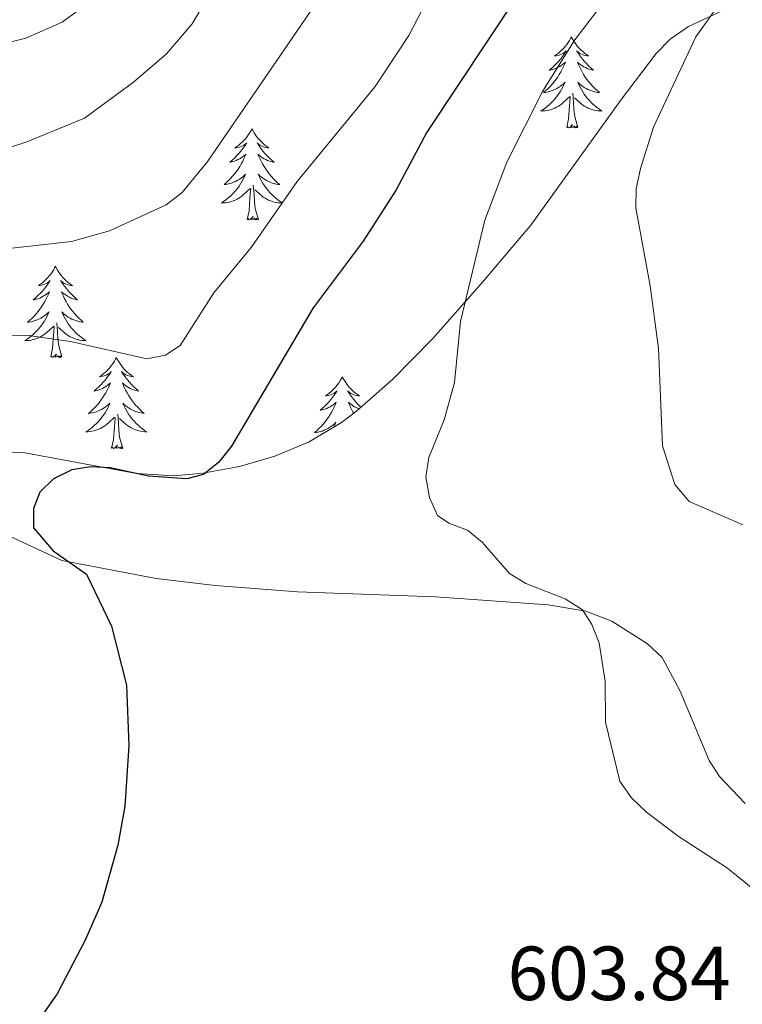
# Model space of a CAD drawing. Units: metres. Extents: x 634553 to 639066, y 699471 to 702528.
# Drawn here: x 637838 to 637932, y 701888 to 702017 of the extents above; entities that cross this region are included whole.
import ezdxf

# ---------------------------------------------------------------- set-up
doc = ezdxf.new("R2010")
doc.units = ezdxf.units.M
doc.header["$MEASUREMENT"] = 0
for name, color, linetype, lineweight in [('Carátula', 7, 'Continuous', 0), ('Elementos auxiliares', 7, 'Continuous', 0), ('Entidades rústicas y varios', 7, 'Continuous', 0), ('Relieve y altimetría', 7, 'Continuous', 0), ('Textos de rotulación', 7, 'Continuous', 0)]:
    doc.layers.add(name, color=color, linetype=linetype, lineweight=lineweight)
doc.styles.add('Style-arial', font='arial.shx', dxfattribs={"bigfont": 'arialbig.shx'})
doc.linetypes.add('5zonar', pattern='A,-5,[89,dgnlstyle-md2_10e.shx,S=0.08,R=0,X=0,Y=0],-5', length=10)

msp = doc.modelspace()

# ---------------------------------------------------------------- linework, layer by layer
at = {"layer": 'Carátula', "color": 7, "linetype": 'Continuous', "lineweight": 0}
msp.add_3dface([(634611.421, 699470.911), (639065.556, 699558.389), (639007.237, 702527.826), (634553.102, 702440.348)], dxfattribs=at)
at = {"layer": 'Elementos auxiliares', "color": 250, "linetype": 'Continuous', "lineweight": 0}
msp.add_3dface([(635474.66, 699881.82, 452.433), (635429.76, 702195.1, 489.54), (638855.87, 702262.42, 598.912), (638901.9, 699949.13, 512.856)], dxfattribs=at)
at = {"layer": 'Entidades rústicas y varios', "color": 92, "linetype": 'Continuous', "lineweight": 0, "flags": 128}
for points in [[(637910.081, 702014.957), (637909.97, 702014.738), (637909.815, 702014.463), (637909.647, 702014.197), (637909.465, 702013.94), (637909.271, 702013.692), (637909.064, 702013.454), (637908.845, 702013.228), (637908.615, 702013.012), (637908.375, 702012.809), (637908.124, 702012.618), (637907.864, 702012.44), (637908.063, 702012.463), (637908.266, 702012.501), (637908.465, 702012.556), (637908.66, 702012.625), (637908.849, 702012.71), (637909.03, 702012.809), (637909.204, 702012.921), (637909.409, 702013.112), (637909.368, 702013.047), (637909.138, 702012.702), (637908.895, 702012.366), (637908.639, 702012.04), (637908.371, 702011.724), (637908.091, 702011.419), (637907.799, 702011.125), (637907.496, 702010.842), (637907.183, 702010.571), (637907.307, 702010.594), (637907.553, 702010.652), (637907.795, 702010.725), (637908.031, 702010.813), (637908.262, 702010.916), (637908.485, 702011.034), (637908.701, 702011.165), (637908.908, 702011.31), (637909.105, 702011.467), (637909.292, 702011.637), (637909.204, 702011.415), (637909.048, 702011.054), (637908.877, 702010.7), (637908.692, 702010.353), (637908.492, 702010.013), (637908.28, 702009.682), (637908.053, 702009.36), (637907.814, 702009.048), (637907.563, 702008.745), (637907.299, 702008.453), (637907.024, 702008.172), (637906.737, 702007.902), (637906.44, 702007.644), (637906.636, 702007.669), (637906.903, 702007.716), (637907.166, 702007.779), (637907.425, 702007.858), (637907.68, 702007.952), (637907.928, 702008.06), (637908.169, 702008.183), (637908.403, 702008.321), (637908.628, 702008.471), (637908.844, 702008.635), (637909.05, 702008.811), (637909.245, 702008.999), (637909.104, 702008.672), (637908.949, 702008.351), (637908.78, 702008.037), (637908.597, 702007.732), (637908.4, 702007.435), (637908.19, 702007.147), (637907.967, 702006.869), (637907.732, 702006.601), (637907.486, 702006.343), (637907.228, 702006.098), (637906.959, 702005.864), (637906.68, 702005.642), (637906.391, 702005.433), (637906.101, 702005.242), (637906.366, 702005.251), (637906.629, 702005.276), (637906.891, 702005.317), (637907.15, 702005.374), (637907.405, 702005.446), (637907.655, 702005.533), (637907.899, 702005.636), (637908.137, 702005.752), (637908.367, 702005.883), (637908.589, 702006.028), (637908.802, 702006.186), (637909.005, 702006.356), (637909.853, 702007.155)], [(637910.081, 702014.957), (637910.192, 702014.738), (637910.347, 702014.463), (637910.515, 702014.197), (637910.697, 702013.94), (637910.891, 702013.692), (637911.098, 702013.454), (637911.317, 702013.228), (637911.547, 702013.012), (637911.787, 702012.809), (637912.038, 702012.618), (637912.298, 702012.44), (637912.099, 702012.463), (637911.896, 702012.501), (637911.697, 702012.556), (637911.502, 702012.625), (637911.313, 702012.71), (637911.132, 702012.809), (637910.958, 702012.921), (637910.753, 702013.112), (637910.794, 702013.047), (637911.024, 702012.702), (637911.267, 702012.366), (637911.523, 702012.04), (637911.791, 702011.724), (637912.071, 702011.419), (637912.363, 702011.125), (637912.666, 702010.842), (637912.979, 702010.571), (637912.855, 702010.594), (637912.609, 702010.652), (637912.367, 702010.725), (637912.131, 702010.813), (637911.9, 702010.916), (637911.677, 702011.034), (637911.461, 702011.165), (637911.254, 702011.31), (637911.057, 702011.467), (637910.87, 702011.637), (637910.958, 702011.415), (637911.114, 702011.054), (637911.285, 702010.7), (637911.47, 702010.353), (637911.67, 702010.013), (637911.882, 702009.682), (637912.109, 702009.36), (637912.348, 702009.048), (637912.599, 702008.745), (637912.863, 702008.453), (637913.138, 702008.172), (637913.425, 702007.902), (637913.722, 702007.644), (637913.526, 702007.669), (637913.259, 702007.716), (637912.996, 702007.779), (637912.737, 702007.858), (637912.482, 702007.952), (637912.234, 702008.06), (637911.993, 702008.183), (637911.759, 702008.321), (637911.534, 702008.471), (637911.318, 702008.635), (637911.112, 702008.811), (637910.917, 702008.999), (637911.058, 702008.672), (637911.213, 702008.351), (637911.382, 702008.037), (637911.565, 702007.732), (637911.762, 702007.435), (637911.972, 702007.147), (637912.195, 702006.869), (637912.43, 702006.601), (637912.676, 702006.343), (637912.934, 702006.098), (637913.203, 702005.864), (637913.482, 702005.642), (637913.771, 702005.433), (637914.061, 702005.242), (637913.796, 702005.251), (637913.533, 702005.276), (637913.271, 702005.317), (637913.012, 702005.374), (637912.757, 702005.446), (637912.507, 702005.533), (637912.263, 702005.636), (637912.025, 702005.752), (637911.795, 702005.883), (637911.573, 702006.028), (637911.36, 702006.186), (637911.157, 702006.356), (637910.499, 702006.976)], [(637909.462, 702003.106), (637909.707, 702004.224), (637909.82, 702005.966), (637909.868, 702006.399), (637909.931, 702007.122)], [(637910.932, 702003.106), (637910.503, 702004.546), (637910.412, 702005.45), (637910.366, 702006.399), (637910.264, 702007.563)], [(637868.342, 702002.932), (637868.231, 702002.713), (637868.076, 702002.438), (637867.908, 702002.172), (637867.726, 702001.915), (637867.532, 702001.667), (637867.325, 702001.429), (637867.106, 702001.203), (637866.876, 702000.987), (637866.636, 702000.784), (637866.385, 702000.593), (637866.125, 702000.415), (637866.324, 702000.438), (637866.527, 702000.476), (637866.726, 702000.531), (637866.921, 702000.6), (637867.11, 702000.685), (637867.291, 702000.784), (637867.465, 702000.896), (637867.67, 702001.087), (637867.629, 702001.022), (637867.399, 702000.677), (637867.156, 702000.341), (637866.9, 702000.015), (637866.632, 701999.699), (637866.352, 701999.394), (637866.06, 701999.1), (637865.757, 701998.817), (637865.444, 701998.546), (637865.568, 701998.569), (637865.814, 701998.627), (637866.056, 701998.7), (637866.292, 701998.788), (637866.523, 701998.891), (637866.746, 701999.009), (637866.962, 701999.14), (637867.169, 701999.285), (637867.366, 701999.442), (637867.553, 701999.612), (637867.465, 701999.39), (637867.309, 701999.029), (637867.138, 701998.675), (637866.953, 701998.328), (637866.753, 701997.988), (637866.541, 701997.657), (637866.314, 701997.335), (637866.075, 701997.023), (637865.824, 701996.72), (637865.56, 701996.428), (637865.285, 701996.147), (637864.998, 701995.877), (637864.701, 701995.619), (637864.897, 701995.644), (637865.164, 701995.691), (637865.427, 701995.754), (637865.686, 701995.833), (637865.941, 701995.927), (637866.189, 701996.035), (637866.43, 701996.158), (637866.664, 701996.296), (637866.889, 701996.446), (637867.105, 701996.61), (637867.311, 701996.786), (637867.506, 701996.974), (637867.365, 701996.647), (637867.21, 701996.326), (637867.041, 701996.012), (637866.858, 701995.707), (637866.661, 701995.41), (637866.451, 701995.122), (637866.228, 701994.844), (637865.993, 701994.576), (637865.747, 701994.318), (637865.489, 701994.073), (637865.22, 701993.839), (637864.941, 701993.617), (637864.652, 701993.408), (637864.362, 701993.217), (637864.627, 701993.226), (637864.89, 701993.251), (637865.152, 701993.292), (637865.411, 701993.349), (637865.666, 701993.421), (637865.916, 701993.508), (637866.16, 701993.611), (637866.398, 701993.727), (637866.628, 701993.858), (637866.85, 701994.003), (637867.063, 701994.161), (637867.266, 701994.331), (637868.114, 701995.13)], [(637868.342, 702002.932), (637868.453, 702002.713), (637868.608, 702002.438), (637868.776, 702002.172), (637868.958, 702001.915), (637869.152, 702001.667), (637869.359, 702001.429), (637869.578, 702001.203), (637869.808, 702000.987), (637870.048, 702000.784), (637870.299, 702000.593), (637870.559, 702000.415), (637870.36, 702000.438), (637870.157, 702000.476), (637869.958, 702000.531), (637869.763, 702000.6), (637869.574, 702000.685), (637869.393, 702000.784), (637869.219, 702000.896), (637869.014, 702001.087), (637869.055, 702001.022), (637869.285, 702000.677), (637869.528, 702000.341), (637869.784, 702000.015), (637870.052, 701999.699), (637870.332, 701999.394), (637870.624, 701999.1), (637870.927, 701998.817), (637871.24, 701998.546), (637871.116, 701998.569), (637870.87, 701998.627), (637870.628, 701998.7), (637870.392, 701998.788), (637870.161, 701998.891), (637869.938, 701999.009), (637869.722, 701999.14), (637869.515, 701999.285), (637869.318, 701999.442), (637869.131, 701999.612), (637869.219, 701999.39), (637869.375, 701999.029), (637869.546, 701998.675), (637869.731, 701998.328), (637869.931, 701997.988), (637870.143, 701997.657), (637870.37, 701997.335), (637870.609, 701997.023), (637870.86, 701996.72), (637871.124, 701996.428), (637871.399, 701996.147), (637871.686, 701995.877), (637871.983, 701995.619), (637871.787, 701995.644), (637871.52, 701995.691), (637871.257, 701995.754), (637870.998, 701995.833), (637870.743, 701995.927), (637870.495, 701996.035), (637870.254, 701996.158), (637870.02, 701996.296), (637869.795, 701996.446), (637869.579, 701996.61), (637869.373, 701996.786), (637869.178, 701996.974), (637869.319, 701996.647), (637869.474, 701996.326), (637869.643, 701996.012), (637869.826, 701995.707), (637870.023, 701995.41), (637870.233, 701995.122), (637870.456, 701994.844), (637870.691, 701994.576), (637870.937, 701994.318), (637871.195, 701994.073), (637871.464, 701993.839), (637871.743, 701993.617), (637872.032, 701993.408), (637872.322, 701993.217), (637872.057, 701993.226), (637871.794, 701993.251), (637871.532, 701993.292), (637871.273, 701993.349), (637871.018, 701993.421), (637870.768, 701993.508), (637870.524, 701993.611), (637870.286, 701993.727), (637870.056, 701993.858), (637869.834, 701994.003), (637869.621, 701994.161), (637869.418, 701994.331), (637868.76, 701994.951)], [(637910.932, 702003.106), (637910.758, 702003.038), (637910.739, 702003.277), (637910.549, 702003.055), (637910.428, 702003.258), (637910.307, 702003.15), (637910.037, 702003.096), (637910.233, 702003.489), (637909.848, 702003.109), (637909.66, 702003.055), (637909.619, 702003.217), (637909.462, 702003.106)], [(637867.723, 701991.081), (637867.968, 701992.199), (637868.081, 701993.941), (637868.129, 701994.374), (637868.192, 701995.097)], [(637869.193, 701991.081), (637868.764, 701992.521), (637868.673, 701993.425), (637868.627, 701994.374), (637868.525, 701995.538)], [(637869.193, 701991.081), (637869.019, 701991.013), (637869, 701991.252), (637868.81, 701991.03), (637868.689, 701991.233), (637868.568, 701991.125), (637868.298, 701991.071), (637868.494, 701991.464), (637868.109, 701991.084), (637867.921, 701991.03), (637867.88, 701991.192), (637867.723, 701991.081)], [(637842.684, 701984.946), (637842.573, 701984.727), (637842.418, 701984.452), (637842.25, 701984.186), (637842.068, 701983.929), (637841.874, 701983.681), (637841.667, 701983.443), (637841.448, 701983.217), (637841.218, 701983.001), (637840.978, 701982.798), (637840.727, 701982.607), (637840.467, 701982.429), (637840.666, 701982.452), (637840.869, 701982.49), (637841.068, 701982.545), (637841.263, 701982.614), (637841.452, 701982.699), (637841.633, 701982.798), (637841.807, 701982.91), (637842.012, 701983.101), (637841.971, 701983.036), (637841.741, 701982.691), (637841.498, 701982.355), (637841.242, 701982.029), (637840.974, 701981.713), (637840.694, 701981.408), (637840.402, 701981.114), (637840.099, 701980.831), (637839.786, 701980.56), (637839.91, 701980.583), (637840.156, 701980.641), (637840.398, 701980.714), (637840.634, 701980.802), (637840.865, 701980.905), (637841.088, 701981.023), (637841.304, 701981.154), (637841.511, 701981.299), (637841.708, 701981.456), (637841.895, 701981.626), (637841.807, 701981.404), (637841.651, 701981.043), (637841.48, 701980.689), (637841.295, 701980.342), (637841.095, 701980.002), (637840.883, 701979.671), (637840.656, 701979.349), (637840.417, 701979.037), (637840.166, 701978.734), (637839.902, 701978.442), (637839.627, 701978.161), (637839.34, 701977.891), (637839.043, 701977.633), (637839.239, 701977.658), (637839.506, 701977.705), (637839.769, 701977.768), (637840.028, 701977.847), (637840.283, 701977.941), (637840.531, 701978.049), (637840.772, 701978.172), (637841.006, 701978.31), (637841.231, 701978.46), (637841.447, 701978.624), (637841.653, 701978.8), (637841.848, 701978.988), (637841.707, 701978.661), (637841.552, 701978.34), (637841.383, 701978.026), (637841.2, 701977.721), (637841.003, 701977.424), (637840.793, 701977.136), (637840.57, 701976.858), (637840.335, 701976.59), (637840.089, 701976.332), (637839.831, 701976.087), (637839.562, 701975.853), (637839.283, 701975.631), (637838.994, 701975.422), (637838.704, 701975.231), (637838.969, 701975.24), (637839.232, 701975.265), (637839.494, 701975.306), (637839.753, 701975.363), (637840.008, 701975.435), (637840.258, 701975.522), (637840.502, 701975.625), (637840.74, 701975.741), (637840.97, 701975.872), (637841.192, 701976.017), (637841.405, 701976.175), (637841.608, 701976.345), (637842.456, 701977.144)], [(637842.684, 701984.946), (637842.795, 701984.727), (637842.95, 701984.452), (637843.118, 701984.186), (637843.3, 701983.929), (637843.494, 701983.681), (637843.701, 701983.443), (637843.92, 701983.217), (637844.15, 701983.001), (637844.39, 701982.798), (637844.641, 701982.607), (637844.901, 701982.429), (637844.702, 701982.452), (637844.499, 701982.49), (637844.3, 701982.545), (637844.105, 701982.614), (637843.916, 701982.699), (637843.735, 701982.798), (637843.561, 701982.91), (637843.356, 701983.101), (637843.397, 701983.036), (637843.627, 701982.691), (637843.87, 701982.355), (637844.126, 701982.029), (637844.394, 701981.713), (637844.674, 701981.408), (637844.966, 701981.114), (637845.269, 701980.831), (637845.582, 701980.56), (637845.458, 701980.583), (637845.212, 701980.641), (637844.97, 701980.714), (637844.734, 701980.802), (637844.503, 701980.905), (637844.28, 701981.023), (637844.064, 701981.154), (637843.857, 701981.299), (637843.66, 701981.456), (637843.473, 701981.626), (637843.561, 701981.404), (637843.717, 701981.043), (637843.888, 701980.689), (637844.073, 701980.342), (637844.273, 701980.002), (637844.485, 701979.671), (637844.712, 701979.349), (637844.951, 701979.037), (637845.202, 701978.734), (637845.466, 701978.442), (637845.741, 701978.161), (637846.028, 701977.891), (637846.325, 701977.633), (637846.129, 701977.658), (637845.862, 701977.705), (637845.599, 701977.768), (637845.34, 701977.847), (637845.085, 701977.941), (637844.837, 701978.049), (637844.596, 701978.172), (637844.362, 701978.31), (637844.137, 701978.46), (637843.921, 701978.624), (637843.715, 701978.8), (637843.52, 701978.988), (637843.661, 701978.661), (637843.816, 701978.34), (637843.985, 701978.026), (637844.168, 701977.721), (637844.365, 701977.424), (637844.575, 701977.136), (637844.798, 701976.858), (637845.033, 701976.59), (637845.279, 701976.332), (637845.537, 701976.087), (637845.806, 701975.853), (637846.085, 701975.631), (637846.374, 701975.422), (637846.664, 701975.231), (637846.399, 701975.24), (637846.136, 701975.265), (637845.874, 701975.306), (637845.615, 701975.363), (637845.36, 701975.435), (637845.11, 701975.522), (637844.866, 701975.625), (637844.628, 701975.741), (637844.398, 701975.872), (637844.176, 701976.017), (637843.963, 701976.175), (637843.76, 701976.345), (637843.102, 701976.965)], [(637842.065, 701973.095), (637842.31, 701974.213), (637842.423, 701975.955), (637842.471, 701976.388), (637842.534, 701977.111)], [(637843.535, 701973.095), (637843.106, 701974.535), (637843.015, 701975.439), (637842.969, 701976.388), (637842.867, 701977.552)], [(637843.535, 701973.095), (637843.361, 701973.027), (637843.342, 701973.266), (637843.152, 701973.044), (637843.031, 701973.247), (637842.91, 701973.139), (637842.64, 701973.085), (637842.836, 701973.478), (637842.451, 701973.098), (637842.263, 701973.044), (637842.222, 701973.206), (637842.065, 701973.095)], [(637850.644, 701973.027), (637850.533, 701972.808), (637850.378, 701972.533), (637850.21, 701972.267), (637850.028, 701972.01), (637849.834, 701971.762), (637849.627, 701971.524), (637849.408, 701971.298), (637849.178, 701971.082), (637848.938, 701970.879), (637848.687, 701970.688), (637848.427, 701970.51), (637848.626, 701970.533), (637848.829, 701970.571), (637849.028, 701970.626), (637849.223, 701970.695), (637849.412, 701970.78), (637849.593, 701970.879), (637849.767, 701970.991), (637849.972, 701971.182), (637849.931, 701971.117), (637849.701, 701970.772), (637849.458, 701970.436), (637849.202, 701970.11), (637848.934, 701969.794), (637848.654, 701969.489), (637848.362, 701969.195), (637848.059, 701968.912), (637847.746, 701968.641), (637847.87, 701968.664), (637848.116, 701968.722), (637848.358, 701968.795), (637848.594, 701968.883), (637848.825, 701968.986), (637849.048, 701969.104), (637849.264, 701969.235), (637849.471, 701969.38), (637849.668, 701969.537), (637849.855, 701969.707), (637849.767, 701969.485), (637849.611, 701969.124), (637849.44, 701968.77), (637849.255, 701968.423), (637849.055, 701968.083), (637848.843, 701967.752), (637848.616, 701967.43), (637848.377, 701967.118), (637848.126, 701966.815), (637847.862, 701966.523), (637847.587, 701966.242), (637847.3, 701965.972), (637847.003, 701965.714), (637847.199, 701965.739), (637847.466, 701965.786), (637847.729, 701965.849), (637847.988, 701965.928), (637848.243, 701966.022), (637848.491, 701966.13), (637848.732, 701966.253), (637848.966, 701966.391), (637849.191, 701966.541), (637849.407, 701966.705), (637849.613, 701966.881), (637849.808, 701967.069), (637849.667, 701966.742), (637849.512, 701966.421), (637849.343, 701966.107), (637849.16, 701965.802), (637848.963, 701965.505), (637848.753, 701965.217), (637848.53, 701964.939), (637848.295, 701964.671), (637848.049, 701964.413), (637847.791, 701964.168), (637847.522, 701963.934), (637847.243, 701963.712), (637846.954, 701963.503), (637846.664, 701963.312), (637846.929, 701963.321), (637847.192, 701963.346), (637847.454, 701963.387), (637847.713, 701963.444), (637847.968, 701963.516), (637848.218, 701963.603), (637848.462, 701963.706), (637848.7, 701963.822), (637848.93, 701963.953), (637849.152, 701964.098), (637849.365, 701964.256), (637849.568, 701964.426), (637850.416, 701965.225)], [(637850.644, 701973.027), (637850.755, 701972.808), (637850.91, 701972.533), (637851.078, 701972.267), (637851.26, 701972.01), (637851.454, 701971.762), (637851.661, 701971.524), (637851.88, 701971.298), (637852.11, 701971.082), (637852.35, 701970.879), (637852.601, 701970.688), (637852.861, 701970.51), (637852.662, 701970.533), (637852.459, 701970.571), (637852.26, 701970.626), (637852.065, 701970.695), (637851.876, 701970.78), (637851.695, 701970.879), (637851.521, 701970.991), (637851.316, 701971.182), (637851.357, 701971.117), (637851.587, 701970.772), (637851.83, 701970.436), (637852.086, 701970.11), (637852.354, 701969.794), (637852.634, 701969.489), (637852.926, 701969.195), (637853.229, 701968.912), (637853.542, 701968.641), (637853.418, 701968.664), (637853.172, 701968.722), (637852.93, 701968.795), (637852.694, 701968.883), (637852.463, 701968.986), (637852.24, 701969.104), (637852.024, 701969.235), (637851.817, 701969.38), (637851.62, 701969.537), (637851.433, 701969.707), (637851.521, 701969.485), (637851.677, 701969.124), (637851.848, 701968.77), (637852.033, 701968.423), (637852.233, 701968.083), (637852.445, 701967.752), (637852.672, 701967.43), (637852.911, 701967.118), (637853.162, 701966.815), (637853.426, 701966.523), (637853.701, 701966.242), (637853.988, 701965.972), (637854.285, 701965.714), (637854.089, 701965.739), (637853.822, 701965.786), (637853.559, 701965.849), (637853.3, 701965.928), (637853.045, 701966.022), (637852.797, 701966.13), (637852.556, 701966.253), (637852.322, 701966.391), (637852.097, 701966.541), (637851.881, 701966.705), (637851.675, 701966.881), (637851.48, 701967.069), (637851.621, 701966.742), (637851.776, 701966.421), (637851.945, 701966.107), (637852.128, 701965.802), (637852.325, 701965.505), (637852.535, 701965.217), (637852.758, 701964.939), (637852.993, 701964.671), (637853.239, 701964.413), (637853.497, 701964.168), (637853.766, 701963.934), (637854.045, 701963.712), (637854.334, 701963.503), (637854.624, 701963.312), (637854.359, 701963.321), (637854.096, 701963.346), (637853.834, 701963.387), (637853.575, 701963.444), (637853.32, 701963.516), (637853.07, 701963.603), (637852.826, 701963.706), (637852.588, 701963.822), (637852.358, 701963.953), (637852.136, 701964.098), (637851.923, 701964.256), (637851.72, 701964.426), (637851.062, 701965.046)], [(637880.159, 701970.519), (637880.048, 701970.3), (637879.893, 701970.025), (637879.725, 701969.759), (637879.543, 701969.502), (637879.349, 701969.254), (637879.142, 701969.016), (637878.923, 701968.79), (637878.693, 701968.574), (637878.453, 701968.371), (637878.202, 701968.18), (637877.942, 701968.002), (637878.141, 701968.025), (637878.344, 701968.063), (637878.543, 701968.118), (637878.738, 701968.187), (637878.927, 701968.272), (637879.108, 701968.371), (637879.282, 701968.483), (637879.487, 701968.674), (637879.446, 701968.609), (637879.216, 701968.264), (637878.973, 701967.928), (637878.717, 701967.602), (637878.449, 701967.286), (637878.169, 701966.981), (637877.877, 701966.687), (637877.574, 701966.404), (637877.261, 701966.133), (637877.385, 701966.156), (637877.631, 701966.214), (637877.873, 701966.287), (637878.109, 701966.375), (637878.34, 701966.478), (637878.563, 701966.596), (637878.779, 701966.727), (637878.986, 701966.872), (637879.183, 701967.029), (637879.37, 701967.199), (637879.282, 701966.977), (637879.126, 701966.616), (637878.955, 701966.262), (637878.77, 701965.915), (637878.57, 701965.575), (637878.358, 701965.244), (637878.131, 701964.922), (637877.892, 701964.61), (637877.641, 701964.307), (637877.377, 701964.015), (637877.102, 701963.734), (637876.815, 701963.464), (637876.518, 701963.206), (637876.714, 701963.231), (637876.981, 701963.278), (637877.244, 701963.341), (637877.503, 701963.42), (637877.758, 701963.514), (637878.006, 701963.622), (637878.247, 701963.745), (637878.481, 701963.883), (637878.706, 701964.033), (637878.922, 701964.197), (637879.128, 701964.373), (637879.323, 701964.561), (637879.182, 701964.234), (637879.049, 701963.958)], [(637880.159, 701970.519), (637880.27, 701970.3), (637880.425, 701970.025), (637880.593, 701969.759), (637880.775, 701969.502), (637880.969, 701969.254), (637881.176, 701969.016), (637881.395, 701968.79), (637881.625, 701968.574), (637881.865, 701968.371), (637882.116, 701968.18), (637882.376, 701968.002), (637882.177, 701968.025), (637881.974, 701968.063), (637881.775, 701968.118), (637881.58, 701968.187), (637881.391, 701968.272), (637881.21, 701968.371), (637881.036, 701968.483), (637880.831, 701968.674), (637880.872, 701968.609), (637881.102, 701968.264), (637881.345, 701967.928), (637881.601, 701967.602), (637881.869, 701967.286), (637882.149, 701966.981), (637882.441, 701966.687), (637882.604, 701966.534)], [(637882.361, 701966.318), (637882.209, 701966.375), (637881.978, 701966.478), (637881.755, 701966.596), (637881.539, 701966.727), (637881.332, 701966.872), (637881.135, 701967.029), (637880.948, 701967.199), (637881.036, 701966.977), (637881.192, 701966.616), (637881.363, 701966.262), (637881.548, 701965.915), (637881.648, 701965.746)], [(637850.025, 701961.176), (637850.27, 701962.294), (637850.383, 701964.036), (637850.431, 701964.469), (637850.494, 701965.192)], [(637851.495, 701961.176), (637851.066, 701962.616), (637850.975, 701963.52), (637850.929, 701964.469), (637850.827, 701965.633)], [(637851.495, 701961.176), (637851.321, 701961.108), (637851.302, 701961.347), (637851.112, 701961.125), (637850.991, 701961.328), (637850.87, 701961.22), (637850.6, 701961.166), (637850.796, 701961.559), (637850.411, 701961.179), (637850.223, 701961.125), (637850.182, 701961.287), (637850.025, 701961.176)]]:
    msp.add_lwpolyline(points, dxfattribs=at)
at = {"layer": 'Entidades rústicas y varios', "color": 92, "linetype": '5zonar', "lineweight": 0, "ltscale": 0.5}
for points in [[(637930.996, 702018.881, 614.118), (637925.35, 702016.299, 613.369), (637922.988, 702014.618, 613.043), (637921.128, 702012.773, 612.768), (637916.465, 702006.622, 612.248), (637904.793, 701990.318, 611.622), (637898.474, 701982.861, 610.745)], [(637898.474, 701982.861, 610.745), (637891.972, 701975.507, 609.49), (637886.734, 701970.193, 608.338), (637882.062, 701966.054, 607.264), (637880.036, 701964.546, 606.682), (637875.805, 701962.025, 605.216), (637871.359, 701960.116, 603.579), (637866.726, 701958.76, 602.046), (637861.935, 701957.899, 600.89), (637858.205, 701957.564, 600.406), (637853.276, 701957.883, 599.903), (637838.469, 701960.631, 598.46), (637823.673, 701960.803, 597.021)]]:
    msp.add_polyline3d(points, dxfattribs=at)
at = {"layer": 'Entidades rústicas y varios', "color": 92, "linetype": 'Continuous', "lineweight": 0}
msp.add_polyline3d([(637831.43, 701952.127, 598.817), (637843.534, 701946.478, 599.698), (637855.848, 701944.152, 601.159), (637863.55, 701943.23, 601.375), (637874.313, 701942.392, 601.957), (637892.335, 701941.728, 603.334), (637907.047, 701940.685, 605.262), (637911.955, 701939.893, 605.716), (637915.36, 701938.551, 605.957), (637920.019, 701935.602, 605.979), (637921.946, 701933.825, 605.923), (637924.294, 701929.423, 606.291), (637928.085, 701920.371, 606.144), (637929.424, 701918.272, 606.059), (637932.776, 701914.741, 605.867)], dxfattribs=at)
at = {"layer": 'Relieve y altimetría', "color": 30, "linetype": 'Continuous', "lineweight": 0, "flags": 128}
for points, elevation in [([(637880.506, 702024.917), (637862.573, 701998.676), (637859.255, 701994.592), (637857.158, 701992.977), (637849.742, 701989.58), (637844.771, 701988.2), (637834.226, 701986.993)], 590), ([(637864.763, 702023.84), (637860.523, 702016.642), (637857.209, 702012.721), (637852.899, 702008.999), (637846.473, 702004.315), (637838.929, 702001.234), (637833.992, 701999.616)], 585), ([(637931.112, 702021.673), (637926.305, 702014.938), (637920.8, 702003.124), (637919.082, 701997.717), (637918.524, 701995.072), (637918.491, 701992.571), (637920.362, 701982.411), (637921.463, 701974.209), (637921.977, 701961.502), (637923.591, 701956.439), (637925.457, 701954.194), (637932.445, 701951.161)], 610), ([(637891.208, 702019.641), (637888.834, 702015.092), (637884.455, 702008.451), (637874.272, 701996.02), (637868.253, 701987.412), (637863.351, 701981.458), (637858.996, 701974.6), (637857.067, 701973.35), (637854.638, 701972.837), (637844.666, 701975.117), (637839.17, 701975.919), (637833.993, 701975.837)], 595), ([(637845.7, 702018.426), (637843.562, 702016.857), (637838.831, 702014.766), (637822.81, 702010.764)], 580), ([(637913.849, 702018.873), (637910.533, 702014.537), (637906.293, 702007.792), (637901.654, 701998.558), (637898.762, 701990.965), (637895.61, 701977.732), (637894.817, 701969.763), (637893.453, 701964.879), (637891.455, 701959.954), (637891.073, 701957.415), (637891.538, 701954.737), (637892.601, 701952.377), (637894.084, 701951.394), (637896.483, 701950.447), (637898.44, 701948.891), (637901.996, 701944.784), (637904.131, 701943.479), (637909.265, 701941.487), (637911.525, 701940.047), (637912.728, 701938.146), (637913.72, 701935.716), (637914.469, 701930.688), (637914.52, 701925.353), (637916.408, 701917.662), (637917.869, 701915.514), (637919.89, 701913.603), (637923.998, 701910.464), (637930.463, 701906.282), (637936.388, 701901.448)], 605)]:
    msp.add_lwpolyline(points, dxfattribs=dict(at, elevation=elevation))
at = {"layer": 'Relieve y altimetría', "color": 30, "linetype": 'Continuous', "lineweight": 30, "elevation": 600, "flags": 128}
msp.add_lwpolyline([(637903.08, 702020.405), (637891.206, 702002.47), (637887.178, 701994.962), (637882.896, 701988.228), (637876.338, 701979.501), (637865.696, 701961.432), (637863.986, 701959.303), (637862.027, 701957.754), (637859.843, 701957.154), (637854.829, 701957.52), (637849.818, 701958.588), (637847.278, 701958.744), (637844.812, 701958.34), (637842.425, 701957.188), (637840.641, 701955.41), (637839.812, 701953.288), (637839.815, 701950.784), (637842.389, 701947.76), (637846.758, 701944.706), (637850.021, 701937.928), (637851.953, 701930.187), (637852.264, 701922.292), (637851.729, 701914.389), (637850.854, 701909.305), (637848.729, 701901.848), (637846.548, 701896.859), (637842.903, 701889.883), (637833.666, 701876.727)], dxfattribs=at)

# ---------------------------------------------------------------- texts
at = {"layer": 'Textos de rotulación', "color": 250, "linetype": 'Continuous', "lineweight": 0, "style": 'Style-arial'}
msp.add_text('603.84', height=7, dxfattribs=at).set_placement((637901.729, 701889.045, 603.84))

doc.saveas('drawing.dxf')
